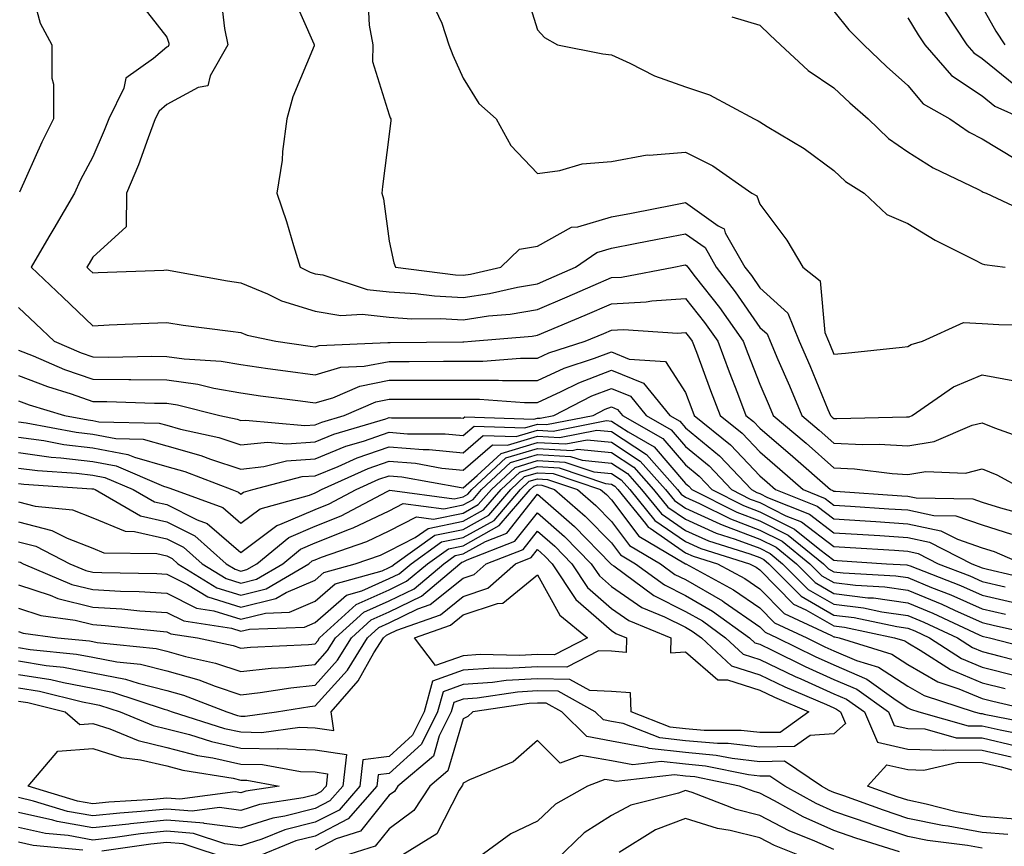
# Model space of a CAD drawing. Units: inches. Extents: x 1039763 to 1042403, y 7221338 to 7223978.
# Drawn here: x 1041218 to 1041351, y 7221514 to 7221625 of the extents above; entities that cross this region are included whole.
import ezdxf

# ---------------------------------------------------------------- set-up
doc = ezdxf.new("R2010")
doc.units = ezdxf.units.IN
doc.header["$MEASUREMENT"] = 0
doc.layers.add('Contour_10397221', color=7, linetype='Continuous', true_color=0x7789c7)

msp = doc.modelspace()

# ---------------------------------------------------------------- linework, layer by layer
at = {"layer": 'Contour_10397221'}
for points in [[(1041218.05, 7221634.46, 2871), (1041218.71, 7221632.58, 2871), (1041218.91, 7221631.92, 2871), (1041219.42, 7221630.55, 2871), (1041220.96, 7221624.83, 2871), (1041222.52, 7221621.92, 2871), (1041222.54, 7221617.43, 2871), (1041222.76, 7221616.63, 2871), (1041222.78, 7221611.92, 2871), (1041221.19, 7221608.78, 2871), (1041218.19, 7221602.06, 2871)], [(1041245.26, 7221629.13, 2873), (1041245.84, 7221624.13, 2873), (1041246.29, 7221621.92, 2873), (1041243.89, 7221617.76, 2873), (1041243.58, 7221616.39, 2873), (1041242.29, 7221616.16, 2873), (1041238.05, 7221613.87, 2873), (1041237, 7221612.97, 2873), (1041236.49, 7221611.92, 2873), (1041235.51, 7221609.38, 2873), (1041234.22, 7221605.75, 2873), (1041232.62, 7221601.92, 2873), (1041232.58, 7221597.39, 2873), (1041228.05, 7221593.27, 2873), (1041227.56, 7221592.41, 2873), (1041227.27, 7221591.92, 2873), (1041227.66, 7221591.53, 2873), (1041228.05, 7221591.18, 2873), (1041228.77, 7221591.2, 2873), (1041237.66, 7221591.53, 2873), (1041238.05, 7221591.55, 2873), (1041238.5, 7221591.47, 2873), (1041246.23, 7221590.1, 2873), (1041248.05, 7221589.83, 2873), (1041251.62, 7221588.35, 2873), (1041253.52, 7221587.39, 2873), (1041258.05, 7221585.98, 2873), (1041261.55, 7221585.42, 2873), (1041264.4, 7221585.57, 2873), (1041268.05, 7221585.16, 2873), (1041271.1, 7221584.97, 2873), (1041274.96, 7221585.01, 2873), (1041278.05, 7221584.83, 2873), (1041281.47, 7221585.34, 2873), (1041284.38, 7221585.59, 2873), (1041288.05, 7221586.22, 2873), (1041292.05, 7221587.92, 2873), (1041295.57, 7221589.44, 2873), (1041298.05, 7221590.51, 2873), (1041299.38, 7221590.59, 2873), (1041306.47, 7221591.92, 2873), (1041307.78, 7221592.19, 2873), (1041308.05, 7221592.23, 2873), (1041308.23, 7221592.1, 2873), (1041308.34, 7221591.92, 2873), (1041309.36, 7221590.61, 2873), (1041312.62, 7221586.49, 2873), (1041315.82, 7221581.92, 2873), (1041316.43, 7221580.3, 2873), (1041318.05, 7221576.14, 2873), (1041319.34, 7221573.21, 2873), (1041319.87, 7221571.92, 2873), (1041324.3, 7221568.17, 2873), (1041328.05, 7221564.85, 2873), (1041330.84, 7221564.71, 2873), (1041335.9, 7221564.07, 2873), (1041338.05, 7221563.95, 2873), (1041340.47, 7221564.34, 2873), (1041345.82, 7221564.15, 2873), (1041348.05, 7221564.73, 2873), (1041350.04, 7221563.91, 2873), (1041353.69, 7221561.92, 2873)], [(1041265.12, 7221628.99, 2875), (1041265.37, 7221624.6, 2875), (1041265.86, 7221621.92, 2875), (1041265.8, 7221619.67, 2875), (1041268.05, 7221612.49, 2875), (1041268.19, 7221612.06, 2875), (1041268.26, 7221611.92, 2875), (1041268.26, 7221611.71, 2875), (1041268.05, 7221609.87, 2875), (1041267.15, 7221602.82, 2875), (1041267.07, 7221601.92, 2875), (1041267.27, 7221601.14, 2875), (1041268.05, 7221595.42, 2875), (1041268.66, 7221592.53, 2875), (1041268.91, 7221591.92, 2875), (1041277.01, 7221590.88, 2875), (1041278.05, 7221590.83, 2875), (1041279.01, 7221590.96, 2875), (1041283.11, 7221591.92, 2875), (1041285.63, 7221594.34, 2875), (1041288.05, 7221594.75, 2875), (1041292.66, 7221597.31, 2875), (1041293.5, 7221597.37, 2875), (1041298.05, 7221598.7, 2875), (1041300.75, 7221599.22, 2875), (1041306.47, 7221600.34, 2875), (1041308.05, 7221600.65, 2875), (1041312.46, 7221597.51, 2875), (1041313.23, 7221597.1, 2875), (1041313.4, 7221596.57, 2875), (1041316.02, 7221591.92, 2875), (1041316.92, 7221590.79, 2875), (1041318.05, 7221589.13, 2875), (1041321.86, 7221585.73, 2875), (1041323.38, 7221581.92, 2875), (1041324.79, 7221578.66, 2875), (1041327.25, 7221572.72, 2875), (1041327.58, 7221571.92, 2875), (1041327.84, 7221571.71, 2875), (1041328.05, 7221571.53, 2875), (1041328.46, 7221571.51, 2875), (1041337.87, 7221571.74, 2875), (1041338.05, 7221571.72, 2875), (1041338.23, 7221571.74, 2875), (1041338.62, 7221571.92, 2875), (1041344.18, 7221575.79, 2875), (1041348.05, 7221577.39, 2875), (1041352.68, 7221576.55, 2875)], [(1041286.16, 7221630.03, 2877), (1041288.05, 7221623.95, 2877), (1041289.03, 7221622.9, 2877), (1041290.76, 7221621.92, 2877), (1041296.86, 7221620.73, 2877), (1041298.05, 7221620.57, 2877), (1041300.51, 7221619.46, 2877), (1041303.85, 7221617.72, 2877), (1041308.05, 7221616.24, 2877), (1041311.29, 7221615.16, 2877), (1041317.29, 7221611.92, 2877), (1041317.82, 7221611.69, 2877), (1041318.05, 7221611.55, 2877), (1041319.07, 7221610.9, 2877), (1041324.05, 7221607.92, 2877), (1041328.05, 7221604.95, 2877), (1041329.61, 7221603.48, 2877), (1041332.13, 7221601.92, 2877), (1041335.18, 7221599.05, 2877), (1041338.05, 7221597.82, 2877), (1041341.7, 7221595.57, 2877), (1041347.05, 7221592.92, 2877), (1041348.05, 7221592.39, 2877), (1041348.4, 7221592.27, 2877), (1041351.17, 7221591.92, 2877)], [(1041234.14, 7221628.01, 2872), (1041238.05, 7221622.96, 2872), (1041238.3, 7221622.17, 2872), (1041238.34, 7221621.92, 2872), (1041238.25, 7221621.72, 2872), (1041238.05, 7221621.63, 2872), (1041236.23, 7221620.1, 2872), (1041232.54, 7221617.43, 2872), (1041232.23, 7221616.1, 2872), (1041230.22, 7221611.92, 2872), (1041229.61, 7221610.36, 2872), (1041228.05, 7221606.82, 2872), (1041226.37, 7221603.6, 2872), (1041225.59, 7221601.92, 2872), (1041222.82, 7221597.15, 2872), (1041222.13, 7221596, 2872), (1041219.73, 7221591.92, 2872), (1041224.03, 7221587.9, 2872), (1041228.05, 7221584.03, 2872), (1041230.26, 7221584.13, 2872), (1041235.61, 7221584.36, 2872), (1041238.05, 7221584.46, 2872), (1041240.24, 7221584.11, 2872), (1041246.66, 7221583.31, 2872), (1041248.05, 7221583.09, 2872), (1041248.89, 7221582.76, 2872), (1041252.78, 7221581.92, 2872), (1041257.41, 7221581.28, 2872), (1041258.05, 7221581.18, 2872), (1041258.62, 7221581.35, 2872), (1041267.87, 7221581.74, 2872), (1041268.05, 7221581.78, 2872), (1041268.19, 7221581.78, 2872), (1041277.97, 7221581.84, 2872), (1041278.05, 7221581.84, 2872), (1041278.13, 7221581.84, 2872), (1041279.18, 7221581.92, 2872), (1041287.35, 7221582.62, 2872), (1041288.05, 7221582.74, 2872), (1041289.48, 7221583.35, 2872), (1041294.51, 7221585.46, 2872), (1041298.05, 7221586.98, 2872), (1041302.74, 7221587.23, 2872), (1041303.5, 7221587.37, 2872), (1041308.05, 7221587.68, 2872), (1041310.61, 7221584.48, 2872), (1041312.39, 7221581.92, 2872), (1041313.93, 7221577.8, 2872), (1041315.06, 7221574.91, 2872), (1041316.19, 7221571.92, 2872), (1041317.23, 7221571.1, 2872), (1041318.05, 7221570.22, 2872), (1041322.52, 7221566.39, 2872), (1041327.6, 7221561.92, 2872), (1041327.93, 7221561.8, 2872), (1041328.05, 7221561.71, 2872), (1041328.28, 7221561.69, 2872), (1041337.21, 7221561.08, 2872), (1041338.05, 7221561.04, 2872), (1041339.18, 7221560.79, 2872), (1041346.8, 7221560.67, 2872), (1041348.05, 7221560.24, 2872), (1041350.53, 7221559.44, 2872), (1041354.51, 7221558.38, 2872)], [(1041254.92, 7221628.8, 2874), (1041257.89, 7221622.08, 2874), (1041257.95, 7221621.92, 2874), (1041257.91, 7221621.78, 2874), (1041255.04, 7221614.93, 2874), (1041254.24, 7221611.92, 2874), (1041253.66, 7221607.53, 2874), (1041253.62, 7221606.35, 2874), (1041252.89, 7221601.92, 2874), (1041254.2, 7221598.07, 2874), (1041255.12, 7221594.85, 2874), (1041256.04, 7221591.92, 2874), (1041257.39, 7221591.26, 2874), (1041258.05, 7221591.04, 2874), (1041259.09, 7221590.88, 2874), (1041265.06, 7221588.93, 2874), (1041268.05, 7221588.6, 2874), (1041271.59, 7221588.38, 2874), (1041274.18, 7221588.05, 2874), (1041278.05, 7221587.84, 2874), (1041281.6, 7221588.37, 2874), (1041285.35, 7221589.22, 2874), (1041288.05, 7221589.69, 2874), (1041289.61, 7221590.36, 2874), (1041293.21, 7221591.92, 2874), (1041296.08, 7221593.89, 2874), (1041298.05, 7221594.48, 2874), (1041301.23, 7221595.1, 2874), (1041304.26, 7221595.71, 2874), (1041308.05, 7221596.43, 2874), (1041310.69, 7221594.56, 2874), (1041312.19, 7221591.92, 2874), (1041314.75, 7221588.62, 2874), (1041318.05, 7221583.8, 2874), (1041319.05, 7221582.92, 2874), (1041319.44, 7221581.92, 2874), (1041320.49, 7221579.48, 2874), (1041322.05, 7221575.92, 2874), (1041323.73, 7221571.92, 2874), (1041326.06, 7221569.93, 2874), (1041328.05, 7221568.19, 2874), (1041331.98, 7221567.99, 2874), (1041334.18, 7221568.05, 2874), (1041338.05, 7221567.84, 2874), (1041341.57, 7221568.4, 2874), (1041346.72, 7221570.59, 2874), (1041348.05, 7221570.92, 2874), (1041349.73, 7221570.24, 2874), (1041354.63, 7221568.5, 2874)], [(1041273.81, 7221627.68, 2876), (1041275.14, 7221624.83, 2876), (1041276.1, 7221621.92, 2876), (1041276.64, 7221620.51, 2876), (1041278.05, 7221617.43, 2876), (1041280.16, 7221614.03, 2876), (1041282.48, 7221611.92, 2876), (1041284.48, 7221608.35, 2876), (1041288.05, 7221604.58, 2876), (1041291.1, 7221604.97, 2876), (1041294.09, 7221605.88, 2876), (1041298.05, 7221606.2, 2876), (1041302.87, 7221607.1, 2876), (1041303.15, 7221607.02, 2876), (1041308.05, 7221607.43, 2876), (1041311.74, 7221605.61, 2876), (1041316.98, 7221601.92, 2876), (1041317.68, 7221601.55, 2876), (1041318.05, 7221600.42, 2876), (1041321.7, 7221595.57, 2876), (1041323.87, 7221591.92, 2876), (1041326.19, 7221590.06, 2876), (1041326.84, 7221583.13, 2876), (1041327.33, 7221581.92, 2876), (1041327.54, 7221581.41, 2876), (1041328.05, 7221580.2, 2876), (1041329.63, 7221580.34, 2876), (1041337.25, 7221581.12, 2876), (1041338.05, 7221581.2, 2876), (1041338.5, 7221581.47, 2876), (1041340, 7221581.92, 2876), (1041345.53, 7221584.44, 2876), (1041348.05, 7221584.34, 2876), (1041350.32, 7221584.19, 2876), (1041355.92, 7221584.05, 2876)], [(1041328.05, 7221626.45, 2879), (1041330.08, 7221623.95, 2879), (1041332.09, 7221621.92, 2879), (1041335.14, 7221619.01, 2879), (1041338.05, 7221616.43, 2879), (1041340.1, 7221613.97, 2879), (1041343.71, 7221611.92, 2879), (1041346.29, 7221610.16, 2879), (1041348.05, 7221609.24, 2879), (1041352.62, 7221606.49, 2879)], [(1041342.84, 7221626.71, 2881), (1041346, 7221621.92, 2881), (1041346.96, 7221620.83, 2881), (1041348.05, 7221620.1, 2881), (1041352.58, 7221616.45, 2881)], [(1041348.05, 7221627.06, 2882), (1041349.89, 7221623.76, 2882), (1041351.14, 7221621.92, 2882)], [(1041314.28, 7221625.69, 2878), (1041318.05, 7221624.56, 2878), (1041319.4, 7221623.27, 2878), (1041320.86, 7221621.92, 2878), (1041324.57, 7221618.44, 2878), (1041328.05, 7221616.14, 2878), (1041330.22, 7221614.09, 2878), (1041332.66, 7221611.92, 2878), (1041335.41, 7221609.28, 2878), (1041338.05, 7221607.51, 2878), (1041341.45, 7221605.32, 2878), (1041347.58, 7221602.39, 2878), (1041348.05, 7221602.15, 2878), (1041348.19, 7221602.06, 2878), (1041348.6, 7221601.92, 2878), (1041355.04, 7221598.91, 2878)], [(1041338.05, 7221625.57, 2880), (1041339.42, 7221623.29, 2880), (1041340.32, 7221621.92, 2880), (1041343.93, 7221617.8, 2880), (1041348.05, 7221615.06, 2880), (1041349.79, 7221613.66, 2880), (1041353.6, 7221611.92, 2880)], [(1041218.05, 7221586.47, 2871), (1041220.39, 7221584.26, 2871), (1041222.84, 7221581.92, 2871), (1041226.49, 7221580.36, 2871), (1041228.05, 7221579.81, 2871), (1041230.18, 7221579.79, 2871), (1041236.04, 7221579.91, 2871), (1041238.05, 7221579.89, 2871), (1041240.41, 7221579.56, 2871), (1041245.37, 7221579.24, 2871), (1041248.05, 7221578.78, 2871), (1041251.7, 7221578.27, 2871), (1041254.07, 7221577.94, 2871), (1041258.05, 7221577.39, 2871), (1041261.55, 7221578.42, 2871), (1041264.69, 7221578.56, 2871), (1041268.05, 7221579.22, 2871), (1041270.75, 7221579.22, 2871), (1041275.39, 7221579.26, 2871), (1041280.71, 7221579.26, 2871), (1041285.76, 7221579.63, 2871), (1041288.05, 7221579.63, 2871), (1041289.61, 7221580.36, 2871), (1041294.48, 7221581.92, 2871), (1041297, 7221582.97, 2871), (1041298.05, 7221583.42, 2871), (1041299.65, 7221583.52, 2871), (1041306.94, 7221583.03, 2871), (1041308.05, 7221583.11, 2871), (1041308.58, 7221582.45, 2871), (1041308.95, 7221581.92, 2871), (1041309.5, 7221580.47, 2871), (1041311.41, 7221575.28, 2871), (1041312.72, 7221571.92, 2871), (1041315.67, 7221569.54, 2871), (1041318.05, 7221567, 2871), (1041320.78, 7221564.65, 2871), (1041323.89, 7221561.92, 2871), (1041326.86, 7221560.73, 2871), (1041328.05, 7221559.83, 2871), (1041330.28, 7221559.69, 2871), (1041335.47, 7221559.34, 2871), (1041338.05, 7221559.17, 2871), (1041341.53, 7221558.44, 2871), (1041344.51, 7221558.38, 2871), (1041348.05, 7221557.15, 2871), (1041352.01, 7221555.88, 2871)], [(1041218.05, 7221580.73, 2870), (1041220.02, 7221579.95, 2870), (1041224.26, 7221578.13, 2870), (1041228.05, 7221576.82, 2870), (1041232.91, 7221576.78, 2870), (1041233.21, 7221576.76, 2870), (1041238.05, 7221576.72, 2870), (1041242.25, 7221576.12, 2870), (1041244.38, 7221575.59, 2870), (1041248.05, 7221574.95, 2870), (1041250.71, 7221574.58, 2870), (1041256.1, 7221573.87, 2870), (1041258.05, 7221573.6, 2870), (1041260.43, 7221574.3, 2870), (1041264.09, 7221575.88, 2870), (1041268.05, 7221576.67, 2870), (1041272.82, 7221576.69, 2870), (1041282.82, 7221576.69, 2870), (1041283.32, 7221576.65, 2870), (1041288.05, 7221576.65, 2870), (1041291.66, 7221578.31, 2870), (1041295.76, 7221579.63, 2870), (1041298.05, 7221580.49, 2870), (1041300.45, 7221579.52, 2870), (1041305.34, 7221579.21, 2870), (1041308.05, 7221575.03, 2870), (1041308.89, 7221572.76, 2870), (1041309.22, 7221571.92, 2870), (1041314.1, 7221567.97, 2870), (1041318.05, 7221563.78, 2870), (1041319.05, 7221562.92, 2870), (1041320.18, 7221561.92, 2870), (1041325.8, 7221559.67, 2870), (1041328.05, 7221557.97, 2870), (1041332.27, 7221557.7, 2870), (1041333.73, 7221557.6, 2870), (1041338.05, 7221557.31, 2870), (1041342.5, 7221556.37, 2870), (1041344.73, 7221555.24, 2870), (1041348.05, 7221554.07, 2870), (1041349.67, 7221553.54, 2870), (1041353.5, 7221551.92, 2870)], [(1041218.05, 7221577.33, 2869), (1041221.94, 7221575.81, 2869), (1041225.14, 7221574.83, 2869), (1041228.05, 7221573.81, 2869), (1041229.94, 7221573.81, 2869), (1041236.39, 7221573.58, 2869), (1041238.05, 7221573.58, 2869), (1041239.5, 7221573.37, 2869), (1041245.22, 7221571.92, 2869), (1041247.54, 7221571.41, 2869), (1041248.05, 7221571.24, 2869), (1041248.67, 7221571.3, 2869), (1041256.68, 7221570.55, 2869), (1041258.05, 7221570.65, 2869), (1041258.95, 7221571.02, 2869), (1041262, 7221571.92, 2869), (1041266.23, 7221573.74, 2869), (1041268.05, 7221574.11, 2869), (1041280.24, 7221574.11, 2869), (1041286.31, 7221573.66, 2869), (1041288.05, 7221573.66, 2869), (1041291.27, 7221575.14, 2869), (1041293.64, 7221576.33, 2869), (1041298.05, 7221578.03, 2869), (1041302.39, 7221576.26, 2869), (1041305.92, 7221571.92, 2869), (1041307.29, 7221571.16, 2869), (1041308.05, 7221570.24, 2869), (1041312.6, 7221566.47, 2869), (1041316.92, 7221561.92, 2869), (1041317.66, 7221561.53, 2869), (1041318.05, 7221561.39, 2869), (1041319.1, 7221560.87, 2869), (1041324.75, 7221558.62, 2869), (1041328.05, 7221556.1, 2869), (1041331.98, 7221555.85, 2869), (1041334.26, 7221555.71, 2869), (1041338.05, 7221555.46, 2869), (1041340.96, 7221554.83, 2869), (1041346.68, 7221551.92, 2869), (1041348.05, 7221551.37, 2869), (1041348.77, 7221551.2, 2869), (1041355.71, 7221549.58, 2869)], [(1041218.05, 7221573.91, 2868), (1041219.48, 7221573.35, 2868), (1041224.22, 7221571.92, 2868), (1041227.44, 7221571.31, 2868), (1041228.05, 7221571.26, 2868), (1041228.89, 7221571.08, 2868), (1041237.01, 7221570.88, 2868), (1041238.05, 7221570.59, 2868), (1041239.89, 7221570.08, 2868), (1041245.06, 7221568.93, 2868), (1041248.05, 7221567.97, 2868), (1041251.64, 7221568.33, 2868), (1041254.22, 7221568.09, 2868), (1041258.05, 7221568.37, 2868), (1041260.59, 7221569.38, 2868), (1041267.6, 7221571.47, 2868), (1041268.05, 7221571.63, 2868), (1041268.36, 7221571.61, 2868), (1041277.74, 7221571.61, 2868), (1041278.05, 7221571.57, 2868), (1041278.25, 7221571.72, 2868), (1041287.56, 7221571.43, 2868), (1041288.05, 7221571.57, 2868), (1041288.42, 7221571.55, 2868), (1041290.28, 7221571.92, 2868), (1041295.41, 7221574.56, 2868), (1041298.05, 7221575.55, 2868), (1041300.63, 7221574.5, 2868), (1041302.74, 7221571.92, 2868), (1041306.12, 7221569.99, 2868), (1041308.05, 7221567.74, 2868), (1041311.23, 7221565.1, 2868), (1041314.24, 7221561.92, 2868), (1041316.76, 7221560.63, 2868), (1041318.05, 7221560.16, 2868), (1041321.59, 7221558.38, 2868), (1041323.67, 7221557.55, 2868), (1041328.05, 7221554.24, 2868), (1041330.24, 7221554.11, 2868), (1041336.25, 7221553.72, 2868), (1041338.05, 7221553.6, 2868), (1041339.44, 7221553.31, 2868), (1041342.13, 7221551.92, 2868), (1041346.39, 7221550.26, 2868), (1041348.05, 7221549.52, 2868), (1041351.17, 7221548.8, 2868)], [(1041218.05, 7221571.06, 2867), (1041219.05, 7221570.92, 2867), (1041225.8, 7221569.67, 2867), (1041228.05, 7221569.4, 2867), (1041231.16, 7221568.81, 2867), (1041234.85, 7221568.72, 2867), (1041238.05, 7221567.8, 2867), (1041242.66, 7221566.53, 2867), (1041243.93, 7221566.04, 2867), (1041248.05, 7221564.69, 2867), (1041251.14, 7221565.01, 2867), (1041254.18, 7221565.79, 2867), (1041258.05, 7221566.08, 2867), (1041262.21, 7221567.76, 2867), (1041264.59, 7221568.46, 2867), (1041268.05, 7221569.67, 2867), (1041270.51, 7221569.46, 2867), (1041275.59, 7221569.46, 2867), (1041278.05, 7221569.22, 2867), (1041279.5, 7221570.47, 2867), (1041286.37, 7221570.24, 2867), (1041288.05, 7221570.75, 2867), (1041289.28, 7221570.69, 2867), (1041295.57, 7221571.92, 2867), (1041297.21, 7221572.76, 2867), (1041298.05, 7221573.07, 2867), (1041298.87, 7221572.74, 2867), (1041299.53, 7221571.92, 2867), (1041304.96, 7221568.83, 2867), (1041308.05, 7221565.24, 2867), (1041309.87, 7221563.74, 2867), (1041311.59, 7221561.92, 2867), (1041315.88, 7221559.75, 2867), (1041318.05, 7221558.93, 2867), (1041322.72, 7221556.59, 2867), (1041326.14, 7221553.83, 2867), (1041328.05, 7221552.39, 2867), (1041328.48, 7221552.35, 2867), (1041335.16, 7221551.92, 2867), (1041337.89, 7221551.76, 2867), (1041338.05, 7221551.74, 2867), (1041338.34, 7221551.63, 2867), (1041345.12, 7221548.99, 2867), (1041348.05, 7221547.68, 2867), (1041352.72, 7221546.59, 2867)], [(1041218.05, 7221568.97, 2866), (1041221.45, 7221568.52, 2866), (1041224.14, 7221568.01, 2866), (1041228.05, 7221567.56, 2866), (1041232.8, 7221566.67, 2866), (1041233.69, 7221566.28, 2866), (1041238.05, 7221565.03, 2866), (1041240.47, 7221564.34, 2866), (1041246.84, 7221561.92, 2866), (1041247.72, 7221561.59, 2866), (1041248.05, 7221561.31, 2866), (1041248.4, 7221561.57, 2866), (1041249.65, 7221561.92, 2866), (1041256.31, 7221563.66, 2866), (1041258.05, 7221563.78, 2866), (1041261.17, 7221565.05, 2866), (1041263.75, 7221566.22, 2866), (1041268.05, 7221567.7, 2866), (1041272.64, 7221567.33, 2866), (1041273.46, 7221567.33, 2866), (1041278.05, 7221566.88, 2866), (1041280.75, 7221569.22, 2866), (1041285.2, 7221569.07, 2866), (1041288.05, 7221569.93, 2866), (1041290.16, 7221569.81, 2866), (1041297.37, 7221571.24, 2866), (1041298.05, 7221571.16, 2866), (1041300.28, 7221569.69, 2866), (1041303.81, 7221567.68, 2866), (1041308.05, 7221562.74, 2866), (1041308.5, 7221562.37, 2866), (1041308.91, 7221561.92, 2866), (1041314.98, 7221558.85, 2866), (1041318.05, 7221557.7, 2866), (1041321.9, 7221555.77, 2866), (1041326.66, 7221551.92, 2866), (1041327.35, 7221551.22, 2866), (1041328.05, 7221550.83, 2866), (1041329.3, 7221550.67, 2866), (1041336.41, 7221550.28, 2866), (1041338.05, 7221550.05, 2866), (1041341.25, 7221548.72, 2866), (1041343.85, 7221547.72, 2866), (1041348.05, 7221545.83, 2866), (1041351.23, 7221545.1, 2866)], [(1041218.05, 7221566.9, 2865), (1041222.44, 7221566.31, 2865), (1041223.75, 7221566.22, 2865), (1041228.05, 7221565.71, 2865), (1041231.23, 7221565.1, 2865), (1041237.6, 7221562.37, 2865), (1041238.05, 7221562.23, 2865), (1041238.3, 7221562.17, 2865), (1041238.95, 7221561.92, 2865), (1041245.61, 7221559.48, 2865), (1041248.05, 7221557.39, 2865), (1041250.65, 7221559.32, 2865), (1041257.31, 7221561.18, 2865), (1041258.05, 7221561.49, 2865), (1041258.34, 7221561.63, 2865), (1041258.93, 7221561.92, 2865), (1041265.22, 7221564.75, 2865), (1041268.05, 7221565.75, 2865), (1041271.59, 7221565.46, 2865), (1041275.16, 7221564.81, 2865), (1041278.05, 7221564.52, 2865), (1041282.01, 7221567.96, 2865), (1041284.03, 7221567.9, 2865), (1041288.05, 7221569.11, 2865), (1041291.02, 7221568.95, 2865), (1041296.06, 7221569.93, 2865), (1041298.05, 7221569.75, 2865), (1041302.76, 7221566.63, 2865), (1041306.96, 7221561.92, 2865), (1041307.44, 7221561.31, 2865), (1041308.05, 7221560.9, 2865), (1041309.91, 7221560.06, 2865), (1041314.09, 7221557.96, 2865), (1041318.05, 7221556.45, 2865), (1041321.08, 7221554.95, 2865), (1041324.83, 7221551.92, 2865), (1041326.43, 7221550.3, 2865), (1041328.05, 7221549.36, 2865), (1041330.96, 7221549.01, 2865), (1041334.92, 7221548.8, 2865), (1041338.05, 7221548.33, 2865), (1041342.6, 7221546.47, 2865), (1041344.32, 7221545.65, 2865), (1041348.05, 7221543.99, 2865), (1041349.73, 7221543.6, 2865), (1041357.23, 7221541.92, 2865)], [(1041218.05, 7221564.81, 2864), (1041220.61, 7221564.48, 2864), (1041225.84, 7221564.13, 2864), (1041228.05, 7221563.87, 2864), (1041229.69, 7221563.56, 2864), (1041233.5, 7221561.92, 2864), (1041236.39, 7221560.26, 2864), (1041238.05, 7221559.89, 2864), (1041242.13, 7221557.84, 2864), (1041243.48, 7221557.35, 2864), (1041248.05, 7221553.44, 2864), (1041252.89, 7221557.08, 2864), (1041253.32, 7221557.19, 2864), (1041258.05, 7221559.24, 2864), (1041259.96, 7221560.01, 2864), (1041263.6, 7221561.92, 2864), (1041266.66, 7221563.31, 2864), (1041268.05, 7221563.78, 2864), (1041269.77, 7221563.64, 2864), (1041277.78, 7221562.19, 2864), (1041278.05, 7221562.17, 2864), (1041279.94, 7221563.81, 2864), (1041283.17, 7221566.8, 2864), (1041288.05, 7221568.29, 2864), (1041291.9, 7221568.07, 2864), (1041294.77, 7221568.64, 2864), (1041298.05, 7221568.33, 2864), (1041301.9, 7221565.77, 2864), (1041305.35, 7221561.92, 2864), (1041306.57, 7221560.44, 2864), (1041308.05, 7221559.4, 2864), (1041312.66, 7221557.31, 2864), (1041313.19, 7221557.06, 2864), (1041318.05, 7221555.22, 2864), (1041320.26, 7221554.13, 2864), (1041322.99, 7221551.92, 2864), (1041325.51, 7221549.38, 2864), (1041328.05, 7221547.9, 2864), (1041332.64, 7221547.33, 2864), (1041333.42, 7221547.29, 2864), (1041338.05, 7221546.63, 2864), (1041341.39, 7221545.26, 2864), (1041347.64, 7221542.33, 2864), (1041348.05, 7221542.15, 2864), (1041348.23, 7221542.1, 2864), (1041349.07, 7221541.92, 2864), (1041356.21, 7221540.08, 2864)], [(1041218.05, 7221562.72, 2863), (1041218.77, 7221562.64, 2863), (1041227.93, 7221562.04, 2863), (1041228.05, 7221562.04, 2863), (1041228.15, 7221562.02, 2863), (1041228.36, 7221561.92, 2863), (1041234.51, 7221558.38, 2863), (1041238.05, 7221557.58, 2863), (1041241.82, 7221555.69, 2863), (1041246.06, 7221551.92, 2863), (1041247.29, 7221551.16, 2863), (1041248.05, 7221550.92, 2863), (1041248.85, 7221551.12, 2863), (1041250.2, 7221551.92, 2863), (1041254.51, 7221555.46, 2863), (1041258.05, 7221556.98, 2863), (1041261.59, 7221558.38, 2863), (1041267.8, 7221561.67, 2863), (1041268.05, 7221561.78, 2863), (1041268.15, 7221561.82, 2863), (1041276.82, 7221560.69, 2863), (1041278.05, 7221560.94, 2863), (1041278.67, 7221561.3, 2863), (1041279.22, 7221561.92, 2863), (1041283.79, 7221566.18, 2863), (1041288.05, 7221567.47, 2863), (1041292.76, 7221567.21, 2863), (1041293.48, 7221567.35, 2863), (1041298.05, 7221566.92, 2863), (1041301.06, 7221564.93, 2863), (1041303.73, 7221561.92, 2863), (1041305.67, 7221559.54, 2863), (1041308.05, 7221557.92, 2863), (1041312.17, 7221556.04, 2863), (1041314.73, 7221555.24, 2863), (1041318.05, 7221553.99, 2863), (1041319.44, 7221553.31, 2863), (1041321.14, 7221551.92, 2863), (1041324.57, 7221548.44, 2863), (1041328.05, 7221546.45, 2863), (1041332.07, 7221545.94, 2863), (1041334.53, 7221545.44, 2863), (1041338.05, 7221544.93, 2863), (1041340.18, 7221544.05, 2863), (1041344.73, 7221541.92, 2863), (1041346.74, 7221540.61, 2863), (1041348.05, 7221540.06, 2863), (1041350.51, 7221539.46, 2863), (1041354.55, 7221538.42, 2863)], [(1041218.05, 7221560.26, 2862), (1041220.28, 7221559.69, 2862), (1041225.3, 7221559.17, 2862), (1041228.05, 7221558.09, 2862), (1041232.42, 7221556.3, 2862), (1041233.69, 7221556.28, 2862), (1041238.05, 7221555.28, 2862), (1041240.28, 7221554.15, 2862), (1041242.8, 7221551.92, 2862), (1041246.06, 7221549.93, 2862), (1041248.05, 7221549.3, 2862), (1041250.16, 7221549.81, 2862), (1041253.71, 7221551.92, 2862), (1041256.1, 7221553.87, 2862), (1041258.05, 7221554.71, 2862), (1041262.72, 7221556.59, 2862), (1041263.21, 7221556.76, 2862), (1041268.05, 7221559.07, 2862), (1041269.94, 7221560.03, 2862), (1041275.43, 7221559.3, 2862), (1041278.05, 7221559.85, 2862), (1041279.38, 7221560.59, 2862), (1041280.53, 7221561.92, 2862), (1041284.42, 7221565.55, 2862), (1041288.05, 7221566.65, 2862), (1041292.52, 7221566.39, 2862), (1041294.1, 7221565.87, 2862), (1041298.05, 7221565.49, 2862), (1041300.2, 7221564.07, 2862), (1041302.11, 7221561.92, 2862), (1041304.79, 7221558.66, 2862), (1041308.05, 7221556.41, 2862), (1041311.14, 7221555.01, 2862), (1041316.7, 7221553.27, 2862), (1041318.05, 7221552.76, 2862), (1041318.62, 7221552.49, 2862), (1041319.3, 7221551.92, 2862), (1041323.66, 7221547.53, 2862), (1041328.05, 7221544.99, 2862), (1041330.78, 7221544.65, 2862), (1041336.53, 7221543.44, 2862), (1041338.05, 7221543.21, 2862), (1041338.97, 7221542.84, 2862), (1041340.94, 7221541.92, 2862), (1041345.26, 7221539.13, 2862), (1041348.05, 7221537.96, 2862), (1041352.89, 7221536.76, 2862)], [(1041218.05, 7221557.56, 2861), (1041222.54, 7221556.41, 2861), (1041224.61, 7221555.36, 2861), (1041228.05, 7221554.01, 2861), (1041229.53, 7221553.4, 2861), (1041236.68, 7221553.29, 2861), (1041238.05, 7221552.97, 2861), (1041238.75, 7221552.62, 2861), (1041239.53, 7221551.92, 2861), (1041244.81, 7221548.68, 2861), (1041248.05, 7221547.68, 2861), (1041251.45, 7221548.52, 2861), (1041257.23, 7221551.92, 2861), (1041257.68, 7221552.29, 2861), (1041258.05, 7221552.45, 2861), (1041258.93, 7221552.8, 2861), (1041265.04, 7221554.93, 2861), (1041268.05, 7221556.37, 2861), (1041271.74, 7221558.23, 2861), (1041274.05, 7221557.92, 2861), (1041278.05, 7221558.74, 2861), (1041280.08, 7221559.89, 2861), (1041281.84, 7221561.92, 2861), (1041285.06, 7221564.91, 2861), (1041288.05, 7221565.83, 2861), (1041291.74, 7221565.61, 2861), (1041295.67, 7221564.3, 2861), (1041298.05, 7221564.07, 2861), (1041299.34, 7221563.21, 2861), (1041300.51, 7221561.92, 2861), (1041303.89, 7221557.76, 2861), (1041308.05, 7221554.91, 2861), (1041310.1, 7221553.97, 2861), (1041316.66, 7221551.92, 2861), (1041317.56, 7221551.43, 2861), (1041318.05, 7221551.1, 2861), (1041322.6, 7221546.47, 2861), (1041324.26, 7221545.71, 2861), (1041328.05, 7221543.52, 2861), (1041329.48, 7221543.35, 2861), (1041336.25, 7221541.92, 2861), (1041337.62, 7221541.49, 2861), (1041338.05, 7221541.22, 2861), (1041339.71, 7221540.26, 2861), (1041343.77, 7221537.64, 2861), (1041348.05, 7221535.85, 2861), (1041351.19, 7221535.06, 2861)], [(1041218.05, 7221554.87, 2860), (1041220.39, 7221554.26, 2860), (1041224.98, 7221551.92, 2860), (1041227.13, 7221551, 2860), (1041228.05, 7221550.77, 2860), (1041229.26, 7221550.71, 2860), (1041236.72, 7221550.59, 2860), (1041238.05, 7221550.51, 2860), (1041240.86, 7221549.11, 2860), (1041243.58, 7221547.45, 2860), (1041248.05, 7221546.06, 2860), (1041252.76, 7221547.21, 2860), (1041254.16, 7221548.03, 2860), (1041258.05, 7221549.71, 2860), (1041259.22, 7221550.75, 2860), (1041263.48, 7221551.92, 2860), (1041266.88, 7221553.09, 2860), (1041268.05, 7221553.66, 2860), (1041271.57, 7221555.44, 2860), (1041273.3, 7221556.67, 2860), (1041278.05, 7221557.64, 2860), (1041280.78, 7221559.19, 2860), (1041283.15, 7221561.92, 2860), (1041285.69, 7221564.28, 2860), (1041288.05, 7221565.01, 2860), (1041290.98, 7221564.85, 2860), (1041297.23, 7221562.74, 2860), (1041298.05, 7221562.66, 2860), (1041298.5, 7221562.37, 2860), (1041298.89, 7221561.92, 2860), (1041302.62, 7221557.35, 2860), (1041302.99, 7221556.86, 2860), (1041303.28, 7221556.69, 2860), (1041308.05, 7221553.4, 2860), (1041309.07, 7221552.94, 2860), (1041312.35, 7221551.92, 2860), (1041316.06, 7221549.93, 2860), (1041318.05, 7221548.54, 2860), (1041321.33, 7221545.2, 2860), (1041327.72, 7221542.25, 2860), (1041328.05, 7221542.06, 2860), (1041328.17, 7221542.04, 2860), (1041328.77, 7221541.92, 2860), (1041335.86, 7221539.73, 2860), (1041338.05, 7221538.31, 2860), (1041342.09, 7221535.96, 2860), (1041344.92, 7221535.05, 2860), (1041348.05, 7221533.74, 2860), (1041349.5, 7221533.37, 2860), (1041355.65, 7221531.92, 2860)], [(1041218.05, 7221552.17, 2859), (1041218.25, 7221552.12, 2859), (1041218.66, 7221551.92, 2859), (1041225.24, 7221549.11, 2859), (1041228.05, 7221548.42, 2859), (1041231.78, 7221548.19, 2859), (1041234.3, 7221548.17, 2859), (1041238.05, 7221547.92, 2859), (1041242.05, 7221545.92, 2859), (1041244.4, 7221545.57, 2859), (1041248.05, 7221544.44, 2859), (1041251.37, 7221545.24, 2859), (1041254.61, 7221545.36, 2859), (1041258.05, 7221546.84, 2859), (1041260.76, 7221549.21, 2859), (1041267.09, 7221550.96, 2859), (1041268.05, 7221551.39, 2859), (1041268.4, 7221551.57, 2859), (1041268.83, 7221551.92, 2859), (1041274.2, 7221555.77, 2859), (1041278.05, 7221556.55, 2859), (1041281.49, 7221558.48, 2859), (1041284.46, 7221561.92, 2859), (1041286.31, 7221563.66, 2859), (1041288.05, 7221564.19, 2859), (1041290.2, 7221564.07, 2859), (1041296.57, 7221561.92, 2859), (1041297.37, 7221561.24, 2859), (1041298.05, 7221560.53, 2859), (1041301.74, 7221555.61, 2859), (1041308.03, 7221551.92, 2859), (1041308.05, 7221551.92, 2859), (1041308.05, 7221551.9, 2859), (1041308.09, 7221551.88, 2859), (1041314.53, 7221548.4, 2859), (1041318.05, 7221545.98, 2859), (1041320.06, 7221543.93, 2859), (1041324.42, 7221541.92, 2859), (1041326.84, 7221540.71, 2859), (1041328.05, 7221540.18, 2859), (1041331.1, 7221538.87, 2859), (1041334.09, 7221537.96, 2859), (1041338.05, 7221535.4, 2859), (1041340.26, 7221534.13, 2859), (1041347, 7221531.92, 2859), (1041347.82, 7221531.69, 2859), (1041348.05, 7221531.69, 2859), (1041348.34, 7221531.63, 2859), (1041356.21, 7221530.08, 2859)], [(1041218.05, 7221549.07, 2858), (1041222.31, 7221547.66, 2858), (1041223.34, 7221547.21, 2858), (1041228.05, 7221546.06, 2858), (1041231.96, 7221545.83, 2858), (1041234.4, 7221545.57, 2858), (1041238.05, 7221545.32, 2858), (1041240.34, 7221544.21, 2858), (1041246.76, 7221543.21, 2858), (1041248.05, 7221542.82, 2858), (1041249.22, 7221543.09, 2858), (1041256.62, 7221543.35, 2858), (1041258.05, 7221543.97, 2858), (1041262.31, 7221547.66, 2858), (1041264.38, 7221548.25, 2858), (1041268.05, 7221549.91, 2858), (1041269.42, 7221550.55, 2858), (1041271.02, 7221551.92, 2858), (1041275.12, 7221554.85, 2858), (1041278.05, 7221555.44, 2858), (1041282.21, 7221557.76, 2858), (1041285.76, 7221561.92, 2858), (1041286.94, 7221563.03, 2858), (1041288.05, 7221563.37, 2858), (1041289.42, 7221563.29, 2858), (1041293.46, 7221561.92, 2858), (1041295.92, 7221559.79, 2858), (1041298.05, 7221557.62, 2858), (1041300.49, 7221554.36, 2858), (1041304.67, 7221551.92, 2858), (1041306.6, 7221550.47, 2858), (1041308.05, 7221549.77, 2858), (1041313.03, 7221546.9, 2858), (1041313.23, 7221546.74, 2858), (1041318.05, 7221543.4, 2858), (1041318.79, 7221542.66, 2858), (1041320.39, 7221541.92, 2858), (1041325.51, 7221539.38, 2858), (1041328.05, 7221538.25, 2858), (1041332.48, 7221536.35, 2858), (1041336.47, 7221533.5, 2858), (1041338.05, 7221532.49, 2858), (1041338.4, 7221532.27, 2858), (1041339.5, 7221531.92, 2858), (1041346.19, 7221530.06, 2858), (1041348.05, 7221530.05, 2858), (1041350.49, 7221529.48, 2858), (1041354.79, 7221528.66, 2858)], [(1041218.05, 7221545.92, 2857), (1041221.06, 7221544.93, 2857), (1041225.69, 7221544.28, 2857), (1041228.05, 7221543.7, 2857), (1041229.73, 7221543.6, 2857), (1041237.17, 7221542.8, 2857), (1041238.05, 7221542.74, 2857), (1041238.6, 7221542.47, 2857), (1041242.17, 7221541.92, 2857), (1041247, 7221540.87, 2857), (1041248.05, 7221540.51, 2857), (1041249.32, 7221540.65, 2857), (1041257.15, 7221541.02, 2857), (1041258.05, 7221541.12, 2857), (1041258.44, 7221541.53, 2857), (1041258.67, 7221541.92, 2857), (1041263.58, 7221546.39, 2857), (1041268.05, 7221548.4, 2857), (1041270.41, 7221549.56, 2857), (1041273.21, 7221551.92, 2857), (1041276.04, 7221553.93, 2857), (1041278.05, 7221554.34, 2857), (1041282.91, 7221557.06, 2857), (1041287.07, 7221561.92, 2857), (1041287.58, 7221562.39, 2857), (1041288.05, 7221562.55, 2857), (1041288.64, 7221562.51, 2857), (1041290.37, 7221561.92, 2857), (1041294.48, 7221558.35, 2857), (1041298.05, 7221554.73, 2857), (1041299.26, 7221553.13, 2857), (1041301.31, 7221551.92, 2857), (1041305.18, 7221549.05, 2857), (1041308.05, 7221547.62, 2857), (1041311.66, 7221545.53, 2857), (1041316.68, 7221541.92, 2857), (1041317.39, 7221541.26, 2857), (1041318.05, 7221541.06, 2857), (1041319.71, 7221540.26, 2857), (1041324.18, 7221538.05, 2857), (1041328.05, 7221536.31, 2857), (1041331.14, 7221535.01, 2857), (1041335.43, 7221531.92, 2857), (1041336.21, 7221530.08, 2857), (1041338.05, 7221529.67, 2857), (1041340.35, 7221529.62, 2857), (1041344.57, 7221528.44, 2857), (1041348.05, 7221528.4, 2857), (1041352.62, 7221527.35, 2857)], [(1041218.05, 7221542.76, 2856), (1041218.67, 7221542.55, 2856), (1041223.28, 7221541.92, 2856), (1041227.62, 7221541.49, 2856), (1041228.05, 7221541.41, 2856), (1041228.67, 7221541.3, 2856), (1041236.6, 7221540.47, 2856), (1041238.05, 7221540.1, 2856), (1041240.57, 7221539.4, 2856), (1041244.63, 7221538.5, 2856), (1041248.05, 7221537.37, 2856), (1041252.15, 7221537.82, 2856), (1041254.05, 7221537.92, 2856), (1041258.05, 7221538.31, 2856), (1041259.75, 7221540.22, 2856), (1041260.82, 7221541.92, 2856), (1041264.61, 7221545.36, 2856), (1041268.05, 7221546.92, 2856), (1041271.43, 7221548.54, 2856), (1041275.41, 7221551.92, 2856), (1041276.96, 7221553.01, 2856), (1041278.05, 7221553.25, 2856), (1041281.06, 7221554.93, 2856), (1041283.93, 7221556.04, 2856), (1041288.05, 7221561.3, 2856), (1041293.05, 7221556.92, 2856), (1041297.97, 7221551.92, 2856), (1041297.99, 7221551.86, 2856), (1041298.05, 7221551.82, 2856), (1041298.36, 7221551.61, 2856), (1041303.75, 7221547.62, 2856), (1041308.05, 7221545.47, 2856), (1041310.32, 7221544.19, 2856), (1041313.44, 7221541.92, 2856), (1041315.82, 7221539.69, 2856), (1041318.05, 7221538.99, 2856), (1041322.84, 7221536.71, 2856), (1041323.58, 7221536.39, 2856), (1041328.05, 7221534.38, 2856), (1041329.77, 7221533.64, 2856), (1041332.19, 7221531.92, 2856), (1041333.95, 7221527.82, 2856), (1041338.05, 7221526.9, 2856), (1041342.89, 7221526.76, 2856), (1041343.15, 7221526.82, 2856), (1041348.05, 7221526.74, 2856), (1041351.98, 7221525.85, 2856)], [(1041218.05, 7221540.59, 2855), (1041219.63, 7221540.34, 2855), (1041225.86, 7221539.73, 2855), (1041228.05, 7221539.32, 2855), (1041231.29, 7221538.68, 2855), (1041234.48, 7221538.35, 2855), (1041238.05, 7221537.47, 2855), (1041242.39, 7221536.26, 2855), (1041244.57, 7221535.4, 2855), (1041248.05, 7221534.24, 2855), (1041250.65, 7221534.52, 2855), (1041254.79, 7221535.18, 2855), (1041258.05, 7221535.51, 2855), (1041261.08, 7221538.89, 2855), (1041262.97, 7221541.92, 2855), (1041265.63, 7221544.34, 2855), (1041268.05, 7221545.44, 2855), (1041272.42, 7221547.55, 2855), (1041277.6, 7221551.92, 2855), (1041277.85, 7221552.12, 2855), (1041278.05, 7221552.15, 2855), (1041278.56, 7221552.43, 2855), (1041285.02, 7221554.95, 2855), (1041288.05, 7221558.8, 2855), (1041291.72, 7221555.59, 2855), (1041295.32, 7221551.92, 2855), (1041296.41, 7221550.28, 2855), (1041298.05, 7221548.85, 2855), (1041302.15, 7221546.02, 2855), (1041305.22, 7221544.75, 2855), (1041308.05, 7221543.35, 2855), (1041308.95, 7221542.82, 2855), (1041310.2, 7221541.92, 2855), (1041314.26, 7221538.13, 2855), (1041318.05, 7221536.94, 2855), (1041321.45, 7221535.32, 2855), (1041327.07, 7221532.9, 2855), (1041328.05, 7221532.45, 2855), (1041328.42, 7221532.29, 2855), (1041328.95, 7221531.92, 2855), (1041329.63, 7221530.34, 2855), (1041328.05, 7221528.95, 2855), (1041324.87, 7221528.74, 2855), (1041322.74, 7221527.23, 2855), (1041318.05, 7221527.17, 2855), (1041313.77, 7221527.64, 2855), (1041312.33, 7221527.64, 2855), (1041308.05, 7221528.03, 2855), (1041304.55, 7221528.42, 2855), (1041299.63, 7221530.34, 2855), (1041298.05, 7221530.63, 2855), (1041296.96, 7221530.83, 2855), (1041295.86, 7221531.92, 2855), (1041290.84, 7221534.71, 2855), (1041288.05, 7221534.75, 2855), (1041285.37, 7221534.6, 2855), (1041279.91, 7221533.78, 2855), (1041278.05, 7221533.66, 2855), (1041276.76, 7221533.21, 2855), (1041276.43, 7221531.92, 2855), (1041274.81, 7221528.68, 2855), (1041274.01, 7221525.96, 2855), (1041269.24, 7221521.92, 2855), (1041268.77, 7221521.2, 2855), (1041268.05, 7221520.67, 2855), (1041264.16, 7221515.81, 2855), (1041260.92, 7221514.79, 2855), (1041258.05, 7221513.31, 2855)], [(1041218.05, 7221538.8, 2854), (1041221.78, 7221538.19, 2854), (1041224.09, 7221537.96, 2854), (1041228.05, 7221537.21, 2854), (1041232.48, 7221536.35, 2854), (1041234.18, 7221535.79, 2854), (1041238.05, 7221534.83, 2854), (1041240.32, 7221534.19, 2854), (1041246.14, 7221531.92, 2854), (1041247.58, 7221531.45, 2854), (1041248.05, 7221531.35, 2854), (1041248.62, 7221531.35, 2854), (1041252.85, 7221531.92, 2854), (1041257.33, 7221532.64, 2854), (1041258.05, 7221532.72, 2854), (1041262.41, 7221537.56, 2854), (1041265.14, 7221541.92, 2854), (1041266.66, 7221543.31, 2854), (1041268.05, 7221543.93, 2854), (1041271.94, 7221545.81, 2854), (1041273.58, 7221546.39, 2854), (1041278.05, 7221549.97, 2854), (1041279.51, 7221550.46, 2854), (1041281.16, 7221551.92, 2854), (1041286.12, 7221553.85, 2854), (1041288.05, 7221556.3, 2854), (1041290.39, 7221554.26, 2854), (1041292.68, 7221551.92, 2854), (1041294.83, 7221548.7, 2854), (1041298.05, 7221545.88, 2854), (1041300.39, 7221544.26, 2854), (1041306.04, 7221541.92, 2854), (1041306, 7221539.87, 2854), (1041308.05, 7221540.03, 2854), (1041312.39, 7221536.26, 2854), (1041313.71, 7221536.26, 2854), (1041318.05, 7221534.87, 2854), (1041320.04, 7221533.91, 2854), (1041324.69, 7221531.92, 2854), (1041320.82, 7221529.15, 2854), (1041318.05, 7221529.13, 2854), (1041315.53, 7221529.4, 2854), (1041310.57, 7221529.4, 2854), (1041308.05, 7221529.63, 2854), (1041305.98, 7221529.85, 2854), (1041300.69, 7221531.92, 2854), (1041300.63, 7221534.5, 2854), (1041298.05, 7221534.69, 2854), (1041295.14, 7221534.83, 2854), (1041292.44, 7221536.31, 2854), (1041288.05, 7221536.37, 2854), (1041283.83, 7221536.14, 2854), (1041282, 7221535.87, 2854), (1041278.05, 7221535.61, 2854), (1041275.32, 7221534.65, 2854), (1041274.59, 7221531.92, 2854), (1041272.42, 7221527.55, 2854), (1041268.05, 7221523.6, 2854), (1041266.55, 7221523.42, 2854), (1041266.39, 7221521.92, 2854), (1041262.5, 7221517.47, 2854), (1041258.05, 7221515.16, 2854), (1041255.45, 7221514.52, 2854), (1041249.1, 7221511.92, 2854)], [(1041218.05, 7221536.98, 2853), (1041222.41, 7221536.28, 2853), (1041224.1, 7221535.87, 2853), (1041228.05, 7221535.12, 2853), (1041230.73, 7221534.6, 2853), (1041237.7, 7221532.27, 2853), (1041238.05, 7221532.19, 2853), (1041238.26, 7221532.13, 2853), (1041238.79, 7221531.92, 2853), (1041245.82, 7221529.69, 2853), (1041248.05, 7221529.21, 2853), (1041250.82, 7221529.15, 2853), (1041255.98, 7221529.85, 2853), (1041258.05, 7221529.79, 2853), (1041260.57, 7221529.4, 2853), (1041260.22, 7221531.92, 2853), (1041263.87, 7221536.1, 2853), (1041266, 7221539.87, 2853), (1041267.29, 7221541.92, 2853), (1041267.68, 7221542.29, 2853), (1041268.05, 7221542.45, 2853), (1041269.07, 7221542.94, 2853), (1041274.96, 7221545.01, 2853), (1041278.05, 7221547.49, 2853), (1041281.37, 7221548.6, 2853), (1041285.08, 7221551.92, 2853), (1041287.23, 7221552.74, 2853), (1041288.05, 7221553.81, 2853), (1041289.05, 7221552.92, 2853), (1041290.04, 7221551.92, 2853), (1041293.23, 7221547.1, 2853), (1041298.05, 7221542.92, 2853), (1041298.64, 7221542.51, 2853), (1041300.06, 7221541.92, 2853), (1041300.02, 7221539.95, 2853), (1041298.05, 7221540.1, 2853), (1041296.31, 7221540.18, 2853), (1041292.01, 7221537.96, 2853), (1041288.05, 7221538.01, 2853), (1041283.91, 7221537.78, 2853), (1041282.15, 7221537.82, 2853), (1041278.05, 7221537.55, 2853), (1041273.89, 7221536.08, 2853), (1041272.78, 7221531.92, 2853), (1041271.21, 7221528.76, 2853), (1041268.05, 7221525.9, 2853), (1041264.5, 7221525.47, 2853), (1041264.1, 7221521.92, 2853), (1041261.29, 7221518.68, 2853), (1041258.05, 7221517.02, 2853), (1041253.97, 7221516, 2853), (1041250.86, 7221514.73, 2853), (1041248.05, 7221513.83, 2853), (1041245.86, 7221514.11, 2853), (1041241.64, 7221515.51, 2853), (1041238.05, 7221515.81, 2853), (1041234.51, 7221515.46, 2853), (1041231.1, 7221514.97, 2853), (1041228.05, 7221514.63, 2853), (1041224.73, 7221515.24, 2853), (1041221.66, 7221515.53, 2853), (1041218.05, 7221516.33, 2853)], [(1041218.05, 7221535.18, 2852), (1041220.86, 7221534.73, 2852), (1041226.68, 7221533.29, 2852), (1041228.05, 7221533.03, 2852), (1041228.97, 7221532.84, 2852), (1041231.76, 7221531.92, 2852), (1041236.21, 7221530.08, 2852), (1041238.05, 7221529.65, 2852), (1041241.12, 7221528.85, 2852), (1041244.07, 7221527.94, 2852), (1041248.05, 7221527.04, 2852), (1041253.03, 7221526.94, 2852), (1041253.09, 7221526.96, 2852), (1041258.05, 7221526.82, 2852), (1041262.29, 7221526.16, 2852), (1041261.82, 7221521.92, 2852), (1041260.06, 7221519.91, 2852), (1041258.05, 7221518.87, 2852), (1041253.99, 7221517.86, 2852), (1041252.37, 7221517.6, 2852), (1041248.05, 7221516.22, 2852), (1041243.09, 7221516.88, 2852), (1041243.03, 7221516.9, 2852), (1041238.05, 7221517.31, 2852), (1041233.15, 7221516.82, 2852), (1041232.91, 7221516.78, 2852), (1041228.05, 7221516.26, 2852), (1041223.25, 7221517.12, 2852), (1041222.66, 7221517.31, 2852), (1041218.05, 7221518.35, 2852)], [(1041218.05, 7221533.37, 2851), (1041219.3, 7221533.17, 2851), (1041224.34, 7221531.92, 2851), (1041226.33, 7221530.2, 2851), (1041228.05, 7221530.34, 2851), (1041230.35, 7221529.62, 2851), (1041234.18, 7221528.05, 2851), (1041238.05, 7221527.13, 2851), (1041242.19, 7221526.06, 2851), (1041244.24, 7221525.73, 2851), (1041248.05, 7221524.89, 2851), (1041250.96, 7221524.83, 2851), (1041256.08, 7221523.89, 2851), (1041258.05, 7221523.85, 2851), (1041259.71, 7221523.58, 2851), (1041259.53, 7221521.92, 2851), (1041258.85, 7221521.12, 2851), (1041258.05, 7221520.71, 2851), (1041256.45, 7221520.32, 2851), (1041250.55, 7221519.42, 2851), (1041248.05, 7221518.62, 2851), (1041245.14, 7221519.01, 2851), (1041241.45, 7221518.52, 2851), (1041238.05, 7221518.81, 2851), (1041234.59, 7221518.46, 2851), (1041231.7, 7221518.27, 2851), (1041228.05, 7221517.88, 2851), (1041224.63, 7221518.5, 2851), (1041220.08, 7221519.89, 2851), (1041218.05, 7221520.36, 2851)], [(1041351.53, 7221515.4, 2856), (1041348.05, 7221515.67, 2856), (1041343.48, 7221516.49, 2856), (1041342.72, 7221516.59, 2856), (1041338.05, 7221517.55, 2856), (1041334.77, 7221518.64, 2856), (1041329.38, 7221520.59, 2856), (1041328.05, 7221521.04, 2856), (1041327.44, 7221521.31, 2856), (1041326.37, 7221521.92, 2856), (1041321.39, 7221525.26, 2856), (1041318.05, 7221525.2, 2856), (1041314.34, 7221525.63, 2856), (1041312.19, 7221526.06, 2856), (1041308.05, 7221526.45, 2856), (1041303.13, 7221527, 2856), (1041302.89, 7221527.08, 2856), (1041298.05, 7221527.97, 2856), (1041294.71, 7221528.58, 2856), (1041291.35, 7221531.92, 2856), (1041289.22, 7221533.09, 2856), (1041288.05, 7221533.11, 2856), (1041286.92, 7221533.05, 2856), (1041279.32, 7221531.92, 2856), (1041278.66, 7221531.31, 2856), (1041278.05, 7221531, 2856), (1041275.98, 7221523.99, 2856), (1041273.54, 7221521.92, 2856), (1041271.37, 7221518.6, 2856), (1041268.05, 7221516.16, 2856), (1041266.17, 7221513.8, 2856), (1041260.16, 7221511.92, 2856)], [(1041348.05, 7221513.54, 2857), (1041346.08, 7221513.89, 2857), (1041340.71, 7221514.58, 2857), (1041338.05, 7221515.12, 2857), (1041333.28, 7221516.69, 2857), (1041332.93, 7221516.8, 2857), (1041328.05, 7221518.48, 2857), (1041325.67, 7221519.54, 2857), (1041321.43, 7221521.92, 2857), (1041319.4, 7221523.27, 2857), (1041318.05, 7221523.25, 2857), (1041316.55, 7221523.42, 2857), (1041310.73, 7221524.6, 2857), (1041308.05, 7221524.85, 2857), (1041304.75, 7221525.22, 2857), (1041300.92, 7221524.79, 2857), (1041298.05, 7221525.32, 2857), (1041293.91, 7221526.06, 2857), (1041291.14, 7221525.01, 2857), (1041288.05, 7221528.05, 2857), (1041284.79, 7221525.18, 2857), (1041278.89, 7221522.76, 2857), (1041278.05, 7221522.31, 2857), (1041277.95, 7221522.02, 2857), (1041277.85, 7221521.92, 2857), (1041277.48, 7221521.35, 2857), (1041274.48, 7221515.49, 2857), (1041268.71, 7221511.92, 2857)], [(1041336.92, 7221513.05, 2858), (1041331.02, 7221514.89, 2858), (1041328.05, 7221515.92, 2858), (1041323.89, 7221517.76, 2858), (1041320.06, 7221519.91, 2858), (1041318.05, 7221520.96, 2858), (1041317.29, 7221521.16, 2858), (1041315.3, 7221521.92, 2858), (1041309.28, 7221523.15, 2858), (1041308.05, 7221523.27, 2858), (1041306.55, 7221523.42, 2858), (1041298.67, 7221522.55, 2858), (1041298.05, 7221522.66, 2858), (1041297.15, 7221522.82, 2858), (1041294.81, 7221521.92, 2858), (1041290.49, 7221519.48, 2858), (1041288.05, 7221517.17, 2858), (1041284.48, 7221515.49, 2858), (1041279.63, 7221511.92, 2858)], [(1041328.05, 7221513.37, 2859), (1041325.47, 7221514.5, 2859), (1041322.01, 7221515.88, 2859), (1041318.05, 7221517.96, 2859), (1041314.87, 7221518.74, 2859), (1041308.93, 7221521.04, 2859), (1041308.05, 7221521.31, 2859), (1041307.09, 7221520.96, 2859), (1041300.65, 7221519.32, 2859), (1041298.05, 7221517.94, 2859), (1041294.38, 7221515.59, 2859), (1041290.55, 7221511.92, 2859)], [(1041325, 7221511.92, 2860), (1041320.04, 7221513.91, 2860), (1041318.05, 7221514.93, 2860), (1041314.05, 7221515.92, 2860), (1041312.33, 7221516.2, 2860), (1041308.05, 7221517.53, 2860), (1041303.97, 7221516, 2860), (1041299.1, 7221512.97, 2860)], [(1041226.72, 7221513.25, 2854), (1041220.02, 7221513.89, 2854), (1041218.05, 7221514.34, 2854)], [(1041246.9, 7221511.92, 2854), (1041240.26, 7221514.13, 2854), (1041238.05, 7221514.3, 2854), (1041235.88, 7221514.09, 2854), (1041229.26, 7221513.13, 2854)]]:
    msp.add_polyline3d(points, dxfattribs=at)
for points in [[(1041288.05, 7221539.65, 2852), (1041285.65, 7221539.52, 2852), (1041280.32, 7221539.65, 2852), (1041278.05, 7221539.5, 2852), (1041274.32, 7221538.19, 2852), (1041271.45, 7221541.92, 2852), (1041276.33, 7221543.64, 2852), (1041278.05, 7221545.01, 2852), (1041282.68, 7221546.55, 2852), (1041283.38, 7221546.59, 2852), (1041288.05, 7221550.42, 2852), (1041291.1, 7221544.97, 2852), (1041294.83, 7221541.92, 2852), (1041290.35, 7221539.62, 2852)], [(1041248.05, 7221521.02, 2850), (1041247.27, 7221521.14, 2850), (1041239.81, 7221520.16, 2850), (1041238.05, 7221520.3, 2850), (1041236.25, 7221520.12, 2850), (1041230.24, 7221519.73, 2850), (1041228.05, 7221519.5, 2850), (1041226, 7221519.87, 2850), (1041219.32, 7221521.92, 2850), (1041223.36, 7221526.61, 2850), (1041228.05, 7221526.96, 2850), (1041231.9, 7221525.77, 2850), (1041234.51, 7221525.46, 2850), (1041238.05, 7221524.63, 2850), (1041240.2, 7221524.07, 2850), (1041247.01, 7221522.96, 2850), (1041248.05, 7221522.72, 2850), (1041248.83, 7221522.7, 2850), (1041253.19, 7221521.92, 2850), (1041248.73, 7221521.24, 2850)], [(1041358.05, 7221517.56, 2855), (1041355.22, 7221519.09, 2855), (1041352.52, 7221517.45, 2855), (1041348.05, 7221517.8, 2855), (1041344.55, 7221518.42, 2855), (1041340.49, 7221519.48, 2855), (1041338.05, 7221519.99, 2855), (1041336.6, 7221520.47, 2855), (1041332.6, 7221521.92, 2855), (1041335.2, 7221524.77, 2855), (1041338.05, 7221524.13, 2855), (1041340.2, 7221524.07, 2855), (1041344.81, 7221525.16, 2855), (1041348.05, 7221525.1, 2855), (1041350.65, 7221524.52, 2855), (1041357.35, 7221522.62, 2855), (1041358.05, 7221522.45, 2855), (1041358.42, 7221522.29, 2855), (1041358.71, 7221521.92, 2855), (1041359.32, 7221520.65, 2855)]]:
    msp.add_polyline3d(points, close=True, dxfattribs=at)

doc.saveas('drawing.dxf')
